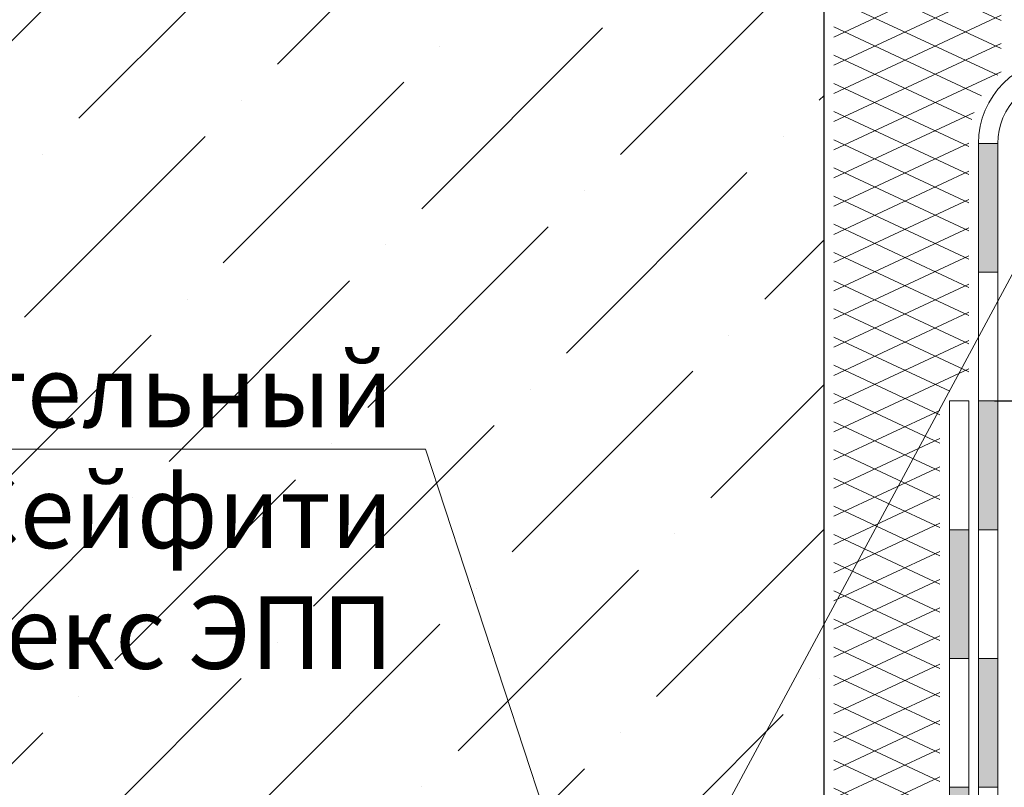
# Model space of a CAD drawing. Units: millimetres. Extents: x -6006 to 41404, y -33736 to -18131.
# Drawn here: x 20035 to 20341, y -29891 to -29653 of the extents above; entities that cross this region are included whole.
import ezdxf
from ezdxf import colors
from ezdxf.entities.mleader import LeaderData, LeaderLine
from ezdxf.math import Vec2, Vec3

# ---------------------------------------------------------------- set-up
doc = ezdxf.new("R2010")
doc.units = ezdxf.units.MM
doc.layers.get('0').update_dxf_attribs({"lineweight": 9})
doc.layers.get('Defpoints').update_dxf_attribs({"color": 8, "lineweight": 0})
for name, color, linetype, lineweight in [('Бетон', 7, 'Continuous', 25), ('Размеры', 7, 'Continuous', 9), ('Сейфити Неодил', 12, 'Continuous', 20), ('Сейфити обойма черная', 7, 'Continuous', 9), ('Сейфити ЭПП', 5, 'Continuous', 15), ('Флажок', 7, 'Continuous', 9)]:
    doc.layers.add(name, color=color, linetype=linetype, lineweight=lineweight)
doc.styles.add('GOST-2.304_Type-B', font='txt')
doc.styles.add('Размеры', font='mipgost.shx', dxfattribs={"oblique": 15, "height": 30})
doc.dimstyles.new('dimention 1', dxfattribs={"dimtxt": 20, "dimasz": 18, "dimexe": 1.25, "dimexo": 8, "dimgap": 3, "dimtad": 1, "dimtxsty": 'Размеры', "dimblk": 'OBLIQUE', "dimcen": 2.5, "dimdle": 5, "dimclrd": 256, "dimclre": 256, "dimadec": 5, "dimazin": 0, "dimtfac": 1, "dimtmove": 0, "dimatfit": 3, "dimfxl": 1, "dimlwd": -1, "dimarcsym": 0})

# ---------------------------------------------------------------- blocks, each defined once
blk = doc.blocks.new('*U28')
h = blk.add_hatch(color=256)
h.dxf.hatch_style = 1
h.paths.add_polyline_path([(-57.16, 6), (-57.16, 0), (-17.16, 0), (-17.16, 6)])
at = {"layer": 'Defpoints'}
for p, q in [((-57.16, 6), (-57.16, 0)), ((-17.16, 6), (-17.16, 0)), ((22.84, 6), (22.84, 0))]:
    blk.add_line(p, q, dxfattribs=at)
at = {"layer": 'Сейфити обойма черная', "color": 7}
for p, q in [((-57.16, 6), (-17.16, 6)), ((-17.16, 6), (22.84, 6)), ((-57.16, 0), (-17.16, 0)), ((-17.16, 0), (22.84, 0))]:
    blk.add_line(p, q, dxfattribs=at)
blk = doc.blocks.new('*U271')
h = blk.add_hatch(color=256)
h.dxf.hatch_style = 1
h.paths.add_polyline_path([(-17.24, 6), (-17.24, 0), (22.76, 0), (22.76, 6)])
at = {"layer": 'Defpoints'}
for p, q in [((-17.24, 6), (-17.24, 0)), ((22.76, 6), (22.76, 0)), ((62.76, 6), (62.76, 0))]:
    blk.add_line(p, q, dxfattribs=at)
at = {"layer": 'Сейфити обойма черная', "color": 7}
for p, q in [((-17.24, 6), (22.76, 6)), ((22.76, 6), (62.76, 6)), ((-17.24, 0), (22.76, 0)), ((22.76, 0), (62.76, 0))]:
    blk.add_line(p, q, dxfattribs=at)
blk = doc.blocks.new('*U272')
h = blk.add_hatch(color=256)
h.dxf.hatch_style = 1
h.paths.add_polyline_path([(-90.69, 6), (-90.69, 0), (-50.69, 0), (-50.69, 6)])
at = {"layer": 'Defpoints'}
for p, q in [((-90.69, 6), (-90.69, 0)), ((-50.69, 6), (-50.69, 0)), ((-10.69, 6), (-10.69, 0))]:
    blk.add_line(p, q, dxfattribs=at)
at = {"layer": 'Сейфити обойма черная', "color": 7}
for p, q in [((-90.69, 6), (-50.69, 6)), ((-50.69, 6), (-10.69, 6)), ((-90.69, 0), (-50.69, 0)), ((-50.69, 0), (-10.69, 0))]:
    blk.add_line(p, q, dxfattribs=at)
blk = doc.blocks.new('_DotSmall')
at = {"color": 0, "linetype": 'ByBlock', "const_width": 0.5}
blk.add_lwpolyline([(-0.0625, 0, 1), (0.0625, 0, 1)], format="xyb", close=True, dxfattribs=at)
blk = doc.blocks.new('_Oblique')
at = {"color": 0, "linetype": 'ByBlock', "lineweight": -2}
blk.add_line((-0.5, -0.5), (0.5, 0.5), dxfattribs=at)
blk = doc.blocks.new('*D376')
at = {"layer": 'Defpoints', "color": 0, "transparency": 16777216}
for p in [(20330.41, -29771.23), (20348.41, -29820.26), (20408.34, -29820.26)]:
    blk.add_point(p, dxfattribs=at)
at = {"layer": 'Размеры', "transparency": 16777216}
blk.add_line((20408.34, -29766.23), (20408.34, -29825.26), dxfattribs=at)
at = {"layer": 'Размеры', "lineweight": -2, "transparency": 16777216}
for p, q in [((20338.41, -29771.23), (20409.59, -29771.23)), ((20356.41, -29820.26), (20409.59, -29820.26))]:
    blk.add_line(p, q, dxfattribs=at)
at = {"layer": 'Размеры', "transparency": 16777216, "xscale": 18, "yscale": 18, "zscale": 18}
for p, rotation in [((20408.34, -29771.23), 90), ((20408.34, -29820.26), 270)]:
    blk.add_blockref('_Oblique', p, dxfattribs=dict(at, rotation=rotation))
at = {"layer": 'Размеры', "color": 0, "transparency": 16777216, "insert": (20395.34, -29795.74), "char_height": 20, "attachment_point": 5, "rotation": 90, "style": 'GOST-2.304_Type-B'}
blk.add_mtext('50', dxfattribs=at)

msp = doc.modelspace()

# ---------------------------------------------------------------- hatches: boundary and pattern name
h = msp.add_hatch()
h.set_pattern_fill('ANSI36', color=256, scale=10)
h.set_pattern_definition([(45, (1857.493, -14.954), (16.83798, 61.73926), [79.375, -15.875, 0, -15.875])])
h.paths.add_polyline_path([(20285.414, -29287.231), (19875.413, -29287.229), (19875.413, -29937.48), (20028.986, -29937.48), (20055.49, -29934.407), (20144.324, -29914.007), (20175.441, -29910.48), (20266.588, -29910.48), (20271.64, -29919.23), (20281.015, -29919.23), (20285.411, -29919.23)])
at = {"true_color": 0xff809f}
h = msp.add_hatch(dxfattribs=at)
h.set_pattern_fill('ANSI31', color=241, scale=2.5, angle=160)
h.set_pattern_definition([(205, (1857.493, -14.954), (3.3545325, -7.193818), [])])
h.paths.add_polyline_path([(20288.411, -29922.23), (20293.542, -29922.23, 0.1179596), (20301.236, -29920.389, -0.0870299), (20310.878, -29917.448, 0.3787945), (20321.412, -29905.538), (20321.413, -29768.23), (20330.412, -29768.23), (20330.412, -29691.23, -0.2154773), (20340.414, -29669.099), (20340.414, -29487.731), (20288.413, -29487.731)])
h = msp.add_hatch(dxfattribs=at)
h.set_pattern_fill('ANSI31', color=241, scale=2.5, angle=110)
h.set_pattern_definition([(155, (1857.493, -14.954), (-3.3545325, -7.193818), [])])
h.paths.add_polyline_path([(20288.411, -29922.23), (20293.542, -29922.23, 0.1179596), (20301.236, -29920.389, -0.0870299), (20310.878, -29917.448, 0.3787945), (20321.412, -29905.538), (20321.413, -29768.23), (20330.412, -29768.23), (20330.412, -29691.23, -0.2154773), (20340.414, -29669.099), (20340.414, -29487.731), (20288.413, -29487.731)])
at = {"layer": 'Сейфити Неодил'}
h = msp.add_hatch(color=256, dxfattribs=at)
h.dxf.hatch_style = 1
h.paths.add_polyline_path([(20330.412, -29905.544), (20330.412, -29891.23), (20324.412, -29891.23), (20324.412, -29905.538, -0.3454489), (20312.983, -29920.107), (20314.412, -29925.94, 0.3454295)])
at = {"layer": 'Сейфити ЭПП'}
h = msp.add_hatch(color=256, dxfattribs=at)
h.dxf.hatch_style = 1
h.paths.add_polyline_path([(20339.412, -29771.23), (20333.412, -29771.23), (20333.412, -29811.23), (20339.412, -29811.23)])

# ---------------------------------------------------------------- linework, layer by layer
at = {"layer": 'Бетон'}
msp.add_line((20285.411, -29919.23), (20285.414, -29287.231), dxfattribs=at)
at = {"layer": 'Сейфити обойма черная', "color": 7}
for p, q in [((20324.412, -29771.23), (20324.412, -29811.23)), ((20330.412, -29771.23), (20330.412, -29811.23)), ((20333.412, -29771.23), (20333.412, -29811.23)), ((20339.412, -29771.23), (20339.412, -29811.23)), ((20333.412, -29891.23), (20333.412, -29931.23)), ((20339.412, -29891.23), (20339.412, -29931.23))]:
    msp.add_line(p, q, dxfattribs=at)
at = {"layer": 'Сейфити обойма черная'}
for p, q in [((20324.412, -29771.23), (20330.412, -29771.23)), ((20324.412, -29891.23), (20324.412, -29905.538)), ((20330.412, -29891.23), (20330.412, -29905.544))]:
    msp.add_line(p, q, dxfattribs=at)
for radius in [26.485, 20.485]:
    msp.add_arc((20359.898, -29691.23), radius, 90, 180, dxfattribs=at)

# ---------------------------------------------------------------- block references
at = {"layer": 'Сейфити Неодил', "rotation": 270}
msp.add_blockref('*U272', (20324.412, -29901.919), dxfattribs=at)
at = {"layer": 'Сейфити ЭПП'}
for name, p, rotation in [('*U28', (20333.412, -29748.385), 270), ('*U271', (20339.412, -29873.992), 89.99999999999999)]:
    msp.add_blockref(name, p, dxfattribs=dict(at, rotation=rotation))

# ---------------------------------------------------------------- next in the draw order: leaders
at = {"layer": 'Флажок'}
ml = msp.add_multileader_mtext('Standard', dxfattribs=at)
ml.set_content('Дополнительный слой\\PСейфити Флекс ЭПП', color=256, style='GOST-2.304_Type-B')
ml.set_leader_properties(color=256, linetype='ByLayer', lineweight=-1)
ml.set_arrow_properties(name='DOTSMALL')
ml.build(insert=Vec2(0, 0))
ml.multileader.update_dxf_attribs({"has_dogleg": 0, "text_left_attachment_type": 6, "text_right_attachment_type": 6, "arrow_head_size": 30})
ctx = ml.context
ctx.base_point, ctx.char_height, ctx.arrow_head_size, ctx.landing_gap_size, ctx.plane_origin = Vec3(19845.793, -29786.186), 22.5, 30, 10, Vec3(20020.98, -30072.031)
ctx.left_attachment, ctx.right_attachment, ctx.text_align_type = 6, 6, 2
notes = []
notes.append((ctx, [(1, (1, 1, 0), (20169.497, -29786.186), (-1, 0), 8, [(1, [(20356.104, -29709.13), (20219.54, -29962.899)], 0, [])])]))
ctx.mtext.insert, ctx.mtext.width, ctx.mtext.alignment, ctx.mtext.flow_direction = Vec3(20151.497, -29756.936), 296.52249, 3, 5
ctx.mtext.has_bg_fill, ctx.mtext.bg_color, ctx.mtext.bg_scale_factor, ctx.mtext.bg_transparency, ctx.mtext.use_window_bg_color = 1, -1027028792, 1.5, 0, 1
for ctx, leaders in notes:
    for number, flags, end, landing, length, lines in leaders:
        leader = LeaderData()
        leader.index, (leader.has_last_leader_line, leader.has_dogleg_vector, leader.attachment_direction) = number, flags
        leader.last_leader_point, leader.dogleg_vector, leader.dogleg_length = Vec3(end), Vec3(landing), length
        for number, points, colour, breaks in lines:
            line = LeaderLine()
            line.index, line.vertices, line.color, line.breaks = number, Vec3.list(points), colors.encode_raw_color(colour), breaks
            leader.lines.append(line)
        ctx.leaders.append(leader)

# ---------------------------------------------------------------- next in the draw order: dimensions: what is measured, and where the dimension line sits
at = {"layer": 'Размеры'}
dim = msp.add_linear_dim(base=(20408.339, -29820.258), p1=(20330.412, -29771.23), p2=(20348.412, -29820.258), angle=90, text='50', dimstyle='dimention 1', override={"dimtxsty": 'GOST-2.304_Type-B'}, dxfattribs=at)
dim.commit()
dim.dimension.update_dxf_attribs({"geometry": '*D376', "text_midpoint": (20408.339, -29795.744), "dimtype": 160})

doc.saveas('drawing.dxf')
